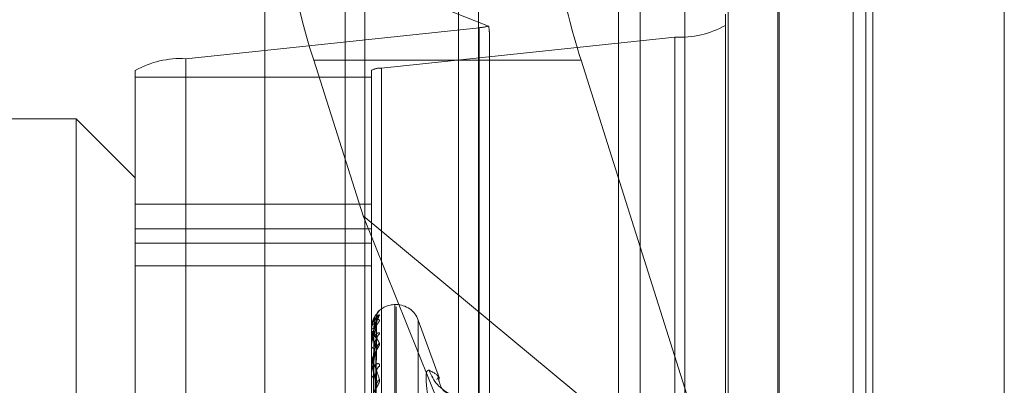
# Model space of a CAD drawing. Units: inches. Extents: x 0 to 23.4, y 0 to 16.5.
# Drawn here: x 11.9 to 11.9, y 11.1 to 11.2 of the extents above; entities that cross this region are included whole.
import ezdxf

# ---------------------------------------------------------------- set-up
doc = ezdxf.new("R2010")
doc.units = ezdxf.units.IN
doc.header["$MEASUREMENT"] = 0
doc.linetypes.add('HIDDEN', pattern=[0.07500000000000001, 0.05, -0.025])

msp = doc.modelspace()

# ---------------------------------------------------------------- linework, layer by layer
at = {"color": 7, "linetype": 'Continuous', "lineweight": 15}
for p, q in [((11.9200663837, 11.939229752), (11.9200663837, 5.4073570248)), ((11.928039111, 11.939229752), (11.928039111, 5.4073570248)), ((11.8961645952, 11.855580467), (11.8961645952, 5.4910063098)), ((11.9188845655, 11.818179752), (11.9188845655, 5.5284070248))]:
    msp.add_line(p, q, dxfattribs=at)
at = {"color": 7, "linetype": 'HIDDEN', "lineweight": 0}
for p, q in [((11.9268572928, 5.4073570248), (11.9268572928, 11.939229752)), ((11.928039111, 11.939229752), (11.928039111, 5.4073570248)), ((11.8831918679, 5.4910063098), (11.8831918679, 11.855580467)), ((11.9188845655, 5.5284070248), (11.9188845655, 11.818179752)), ((11.8880736861, 11.8096570248), (11.8880736861, 5.536929752)), ((11.8892555043, 11.8096570248), (11.8892555043, 5.536929752)), ((11.8949373225, 11.8096570248), (11.8949373225, 5.536929752)), ((11.9143132932, 5.536929752), (11.9143132932, 11.8096570247)), ((11.9143845655, 11.8096570247), (11.9143845655, 5.536929752)), ((11.9196524558, 5.536929752), (11.9196524558, 11.8096570247)), ((11.8688282316, 11.536929752), (11.8688282316, 5.8096570248)), ((11.8700100497, 11.536929752), (11.8700100497, 5.8096570248)), ((11.8768009588, 11.536929752), (11.8768009588, 5.8096570248)), ((11.8967710434, 11.1688974485), (11.885199415, 11.1734538579)), ((11.9046405865, 11.1732933883), (11.9046405865, 11.1278388429)), ((11.9059583033, 11.1732933883), (11.9059583033, 11.1278388429)), ((11.9086620324, 11.1732933883), (11.9086620324, 11.1278388429)), ((11.9112974659, 11.1732933883), (11.9112974659, 11.1278388429)), ((11.9111338865, 11.1696259397), (11.9111338865, 11.139156858)), ((11.8784061414, 11.1669157016), (11.8962048472, 11.1687956467)), ((11.8962048472, 11.0991808687), (11.8962048472, 11.1687956467)), ((11.908070651, 11.1682245153), (11.8902719452, 11.1663445702)), ((11.8968174943, 11.1384100765), (11.8968174943, 11.1684628793)), ((11.908070651, 11.1682245153), (11.908070651, 11.0986097373)), ((11.8784061414, 11.1669157016), (11.8784061414, 11.0973009236)), ((11.8861632584, 11.1668242698), (11.8891552146, 11.1573720324)), ((11.9023762052, 11.1668242698), (11.8861632584, 11.1668242698)), ((11.8902719452, 11.0967297922), (11.8902719452, 11.1663445702)), ((11.9111338865, 11.139156858), (11.9023762052, 11.1668242698)), ((11.8753429059, 11.0965870093), (11.8753429059, 11.1662017873)), ((11.8753429059, 11.1657980214), (11.8896592981, 11.1657980214)), ((11.8896592981, 11.1662017873), (11.8896592981, 11.0965870093)), ((11.8717638078, 11.1632719138), (11.8574474155, 11.1632719138)), ((11.8717638078, 11.1057143724), (11.8717638078, 11.1632719138)), ((11.8753429059, 11.1596928157), (11.8717638078, 11.1632719138)), ((11.8896592981, 11.1580954368), (11.8753429059, 11.1580954368)), ((11.8891552146, 11.1573720324), (11.9111338865, 11.139156858)), ((11.8891552146, 11.1573720324), (11.8968174943, 11.1384100765)), ((11.8753429059, 11.1565955339), (11.8896592981, 11.1565955339)), ((11.8753429059, 11.1557298552), (11.8896592981, 11.1557298552)), ((11.8753429059, 11.1543383366), (11.8896592981, 11.1543383366)), ((11.8911622222, 11.1519977549), (11.8910909374, 11.1519977549)), ((11.8910909374, 11.1038083938), (11.8910909374, 11.1519956552)), ((11.8900494179, 11.1515091213), (11.8901534367, 11.1516363336)), ((11.8911622222, 11.1036820307), (11.8911622222, 11.1518692921)), ((11.8897877667, 11.1385707249), (11.8899632688, 11.1512187228)), ((11.8897878394, 11.1384349127), (11.8899634013, 11.150971216)), ((11.89379459, 11.1475195776), (11.892507523, 11.1510557651)), ((11.892507523, 11.1046503225), (11.892507523, 11.1510273634)), ((11.8896592981, 11.1505098087), (11.8896592981, 11.150513818)), ((11.8896592981, 11.1504026942), (11.8896592981, 11.1503956726)), ((11.8896613411, 11.1505064689), (11.8896613411, 11.1498175396)), ((11.8897876918, 11.1383183903), (11.8899631325, 11.1506209452)), ((11.8896592981, 11.1497975355), (11.8896592981, 11.1498124307)), ((11.8896613411, 11.1497854234), (11.8896613411, 11.1483219696)), ((11.8897879154, 11.1379158535), (11.8899635402, 11.1498873633)), ((11.8896592981, 11.1494800633), (11.8896592981, 11.1494622646)), ((11.8897876087, 11.1376870062), (11.8899629815, 11.1491994636)), ((11.8896592981, 11.1482916179), (11.8896592981, 11.1483168607)), ((11.8896592981, 11.1477752623), (11.8896592981, 11.1477473299)), ((11.8896613411, 11.1482711713), (11.8896613411, 11.1460862706)), ((11.8897880013, 11.1370322637), (11.8899636972, 11.1480062953))]:
    msp.add_line(p, q, dxfattribs=at)
at = {"color": 7, "linetype": 'HIDDEN', "lineweight": 0, "flags": 128}
msp.add_lwpolyline([(11.8899701777, 11.1506655174), (11.8899735403, 11.1507216701), (11.8899825856, 11.1507760146)], dxfattribs=at)
at = {"color": 7, "linetype": 'HIDDEN', "lineweight": 0}
for centre, radius, start, end in [((11.8960554683, 11.1712518766), 0.0024607680384784, 273.4802329108, 286.9054617668), ((11.9083826196, 11.1738146961), 0.0055988789665298, 266.8058352218, 299.4323809474), ((11.8780941728, 11.1613255208), 0.0055988789665578, 86.805835222, 119.4323809474), ((11.8902095515, 11.165226534), 0.001119775793263, 86.8058352212, 119.4323809479), ((11.8910909374, 11.1505661157), 0.0014316392269175, 90, 138.0522619125), ((11.8911622222, 11.1505661157), 0.0014316392269169, 20, 90), ((11.8905049447, 11.1512333111), 0.0005347756101805, 131.0942762217, 179.6750266502), ((11.8904761531, 11.1509581931), 0.0005059864533072, 129.6277169933, 179.6227639102), ((11.8897908871, 11.1501731735), 0.0003651770941547, 86.8787745401, 111.1212603226), ((11.8896638531, 11.1505103002), 4.581374707e-06, 186.1587705489, 236.7490443257), ((11.8897956541, 11.1505673933), 0.0002192737184102, 231.5484426549, 273.9530365882), ((11.8904246235, 11.14984509), 0.0004544841473665, 126.6333082361, 179.2560832502), ((11.8898150308, 11.1497307967), 0.0001758316628422, 91.3883612535, 152.3367787225), ((11.889696978, 11.1497976626), 3.76800490904e-05, 180.1932592391, 198.9545680586), ((11.8904820984, 11.1492609584), 0.0005119949783666, 129.9354212752, 179.0245046895), ((11.8898286488, 11.1495259576), 0.0001809321108949, 200.6113432029, 264.329256737), ((11.8898646262, 11.1482753101), 0.0002094899983066, 104.8968515131, 168.5599976013), ((11.8897632924, 11.1482916831), 0.0001039943387541, 180.0359695536, 191.3756309206), ((11.8903575999, 11.1479336977), 0.000387583631367, 121.7867482285, 178.3466218712), ((11.8955051139, 11.1487760135), 0.0024559005297013, 198.0926544883, 245.3834982431), ((11.8898851442, 11.1477818902), 0.000228475038248, 188.7002495815, 251.0028092617), ((11.8904339676, 11.1470843531), 0.0004640296598257, 127.1967454341, 178.1582524781)]:
    msp.add_arc(centre, radius, start, end, dxfattribs=at)
for centre, major_axis, ratio, start_param, end_param in [((11.8874594618, 11.1663138807), (-0.002398049743712605, 0.007150041161354537), 0.1424446521, 6.164085232655687, 7.734881559450283), ((11.9036724085, 11.1663138807), (-0.002398049743710828, 0.007150041161356314), 0.1424446521, 6.164085232653616, 7.734881559449803), ((11.8932383962, 11.1797700252), (-0.003542372651844872, 0.01144721963332174), 0.0446753732, 3.284971017008553, 3.446256795106859)]:
    msp.add_ellipse(centre, major_axis=major_axis, ratio=ratio, start_param=start_param, end_param=end_param, dxfattribs=at)
for points, knots in [([(11.89015343667075, 11.15134790629185), (11.89015742880598, 11.15136196595861), (11.89016193510162, 11.1513778364167), (11.89013685070914, 11.15137698916467), (11.890107077219, 11.15136293812204), (11.890036033517, 11.15131161888517), (11.88993321954544, 11.15121486978125), (11.88979282958869, 11.15100498219464), (11.88968198962395, 11.15072331144349), (11.88966695934148, 11.15050629158716), (11.88965929813163, 11.15039567259745)], [0, 0, 0, 0, 0.1194461009576967, 0.1348299623646681, 0.2536738278680177, 0.2817546550325191, 0.437165209548333, 0.6109336935290217, 0.8016857882120589, 0.9999999999999999, 0.9999999999999999, 0.9999999999999999, 0.9999999999999999]), ([(11.88997787554315, 11.15127632295483), (11.88997892339338, 11.15129765838134), (11.88998172480192, 11.15135469825643), (11.89001009565439, 11.15143507922718), (11.89004628318583, 11.15150518127794), (11.89007324612312, 11.15154380852511), (11.89008646208376, 11.15156052178342), (11.89009195487504, 11.15156690257316), (11.89008796259274, 11.15156229104241), (11.89007053921613, 11.15154275162549), (11.89002487647737, 11.15149098630029), (11.88992851086046, 11.15136926657112), (11.88978518831155, 11.15114226386875), (11.88972388214437, 11.15092593230715), (11.88968883728872, 11.15080226924519)], [0, 0, 0, 0, 0.0431173715320765, 0.1152735092754412, 0.1714983812868516, 0.2067675865479813, 0.2311865358216747, 0.2573227156532737, 0.2866814027000982, 0.3313524656284756, 0.4127295691698002, 0.5457156782122965, 0.7403144052867898, 1, 1, 1, 1]), ([(11.89015343667075, 11.15163633356083), (11.89015742862457, 11.15163752233416), (11.89016193471542, 11.15163886421357), (11.89013685124238, 11.15161137145412), (11.89010706377276, 11.15158095464973), (11.8900360609063, 11.15150292610709), (11.889932447947, 11.15137970561401), (11.88979607200955, 11.15114343419808), (11.88970735159038, 11.15093882281318), (11.8896945986446, 11.15081681987914), (11.8896930321027, 11.15080183332539)], [0, 0, 0, 0, 0.144189150070344, 0.162759751232237, 0.3062219138328761, 0.3401196348081317, 0.5277232115506151, 0.7374875304593909, 0.967753585070178, 1, 1, 1, 1]), ([(11.88968883728872, 11.15080226924519), (11.88968854429982, 11.15080140933982), (11.88965813610437, 11.15071216305688), (11.88966613647734, 11.15061258172969), (11.88967405976515, 11.15051395988804)], [0, 0, 0, 0, 0.0096351953398419, 1, 1, 1, 1]), ([(11.88965929813163, 11.14948006329737), (11.88965947974652, 11.14949666331645), (11.88965987198617, 11.14953251492434), (11.88966368826345, 11.14960288893331), (11.88967695945773, 11.14974944256648), (11.8897480763048, 11.15019802736149), (11.88991352465252, 11.15079468665677), (11.8900641854691, 11.1511420995233), (11.89015343667075, 11.15134790629185)], [0, 0, 0, 0, 0.0132216410975173, 0.0285552137113948, 0.0542426430604023, 0.1337588501388921, 0.4868402727604882, 1, 1, 1, 1]), ([(11.88965929813163, 11.15040269419131), (11.8896594797546, 11.15041974142454), (11.88965987201172, 11.15045655889559), (11.88966368810719, 11.15052450724874), (11.88967696145377, 11.1506582661054), (11.88974218133467, 11.15099763197714), (11.88981116587256, 11.15114036476137), (11.88986626320258, 11.15125436415251)], [0, 0, 0, 0, 0.0294312324781983, 0.0635636020519746, 0.1207435466096204, 0.2977457779564283, 0.9999999999999999, 0.9999999999999999, 0.9999999999999999, 0.9999999999999999]), ([(11.88965929813163, 11.15050980871186), (11.88965947974652, 11.15052668790133), (11.88965987198617, 11.15056314244273), (11.88966368826345, 11.15062618967418), (11.88967695945773, 11.15074255179569), (11.8897480763048, 11.1510127214291), (11.88991352465252, 11.15116942870587), (11.8900641854691, 11.15110363411489), (11.89015343667075, 11.15106465751539)], [0, 0, 0, 0, 0.0132216410976255, 0.0285552137122008, 0.0542426430597454, 0.1337588501395196, 0.4868402727616821, 1, 1, 1, 1]), ([(11.89015343667075, 11.15106465751539), (11.89015742880599, 11.15105293234935), (11.89016193510163, 11.15103969706009), (11.89013685070914, 11.15098655286158), (11.890107077219, 11.15094086342758), (11.890036033517, 11.15083896387537), (11.88993321954544, 11.15069337054992), (11.88979282958869, 11.15044103801), (11.88968198962396, 11.15013717202252), (11.88966695934149, 11.14992207139339), (11.88965929813163, 11.14981243066889)], [0, 0, 0, 0, 0.1194461009584434, 0.1348299623635836, 0.2536738278690596, 0.2817546550332609, 0.4371652095495768, 0.6109336935284603, 0.8016857882136454, 0.9999999999999999, 0.9999999999999999, 0.9999999999999999, 0.9999999999999999]), ([(11.88997017765089, 11.1512363442741), (11.88991432963087, 11.15118507475034), (11.88982062880886, 11.15109905564852), (11.88971907514451, 11.15082984015476), (11.88967324333135, 11.15058066404086), (11.88966431364086, 11.15048884500573), (11.88966173723001, 11.15044365341802), (11.88966146267356, 11.15041911584905), (11.88966134106393, 11.15040824739441)], [0, 0, 0, 0, 0.5273188798735897, 0.8847263069767708, 0.9590362595963846, 0.9800473728109329, 0.9911623590752867, 1, 1, 1, 1]), ([(11.88997017765088, 11.15096152449502), (11.88991432963087, 11.15079067358451), (11.88982062880886, 11.15050402294318), (11.88971907514451, 11.1500245226971), (11.88967324333135, 11.14968563916291), (11.88966431364086, 11.14957810264157), (11.88966173723001, 11.14952913714334), (11.88966146267355, 11.14950499991709), (11.88966134106393, 11.14949430878672)], [0, 0, 0, 0, 0.5273188798745418, 0.8847263069758629, 0.9590362595965236, 0.9800473728109419, 0.9911623590759433, 1, 1, 1, 1]), ([(11.88997017765089, 11.15066551739374), (11.88991432963087, 11.15073568227091), (11.88982062880886, 11.15085340366308), (11.88971907514451, 11.15080420307097), (11.88967324333135, 11.15065374025136), (11.88966431364086, 11.1505809572816), (11.88966173723001, 11.15054117294615), (11.88966146267356, 11.15051712188614), (11.88966134106394, 11.15050646892148)], [0, 0, 0, 0, 0.5273188798738242, 0.8847263069750372, 0.9590362595962076, 0.9800473728115, 0.9911623590749884, 1, 1, 1, 1]), ([(11.88978862106579, 11.13857338898584), (11.88979359716578, 11.13893096869545), (11.88981847770029, 11.14071886972865), (11.88987827908012, 11.1449402636295), (11.88993466324189, 11.14880320977356), (11.88997017765089, 11.1512363442741)], [0, 0, 0, 0, 0.084696337423542, 0.423482275747784, 1, 1, 1, 1]), ([(11.88978862106579, 11.1384183175208), (11.88979359716578, 11.13877218735209), (11.88981847770029, 11.14054153896787), (11.88987827908012, 11.14472143705981), (11.88993466324189, 11.14855002869596), (11.88997017765088, 11.15096152449502)], [0, 0, 0, 0, 0.0846963374233974, 0.4234822757478685, 1, 1, 1, 1]), ([(11.88981077055525, 11.15053780889361), (11.88981958996422, 11.15067049645256), (11.88983159789441, 11.15085115515095), (11.88989419196752, 11.15106155029044), (11.88993276928193, 11.15115873453369), (11.88995820181932, 11.1512102720524), (11.88996198621706, 11.15121795925189), (11.88996237069939, 11.15121874024599)], [0, 0, 0, 0, 0.501989352058885, 0.6834758560990851, 0.8665226359303542, 0.9864391401289652, 1, 1, 1, 1]), ([(11.88981077055524, 11.15034864130359), (11.88981959184474, 11.15047906567855), (11.88983160233534, 11.15065664297369), (11.88989418639546, 11.15084993533134), (11.88993278789058, 11.15093179938954), (11.88995824962431, 11.15096998838227), (11.88996204626958, 11.1509710942838), (11.88996245593841, 11.15097121361373)], [0, 0, 0, 0, 0.5015161525988067, 0.6828315786838834, 0.8657058097586443, 0.9855092748563735, 0.9999999999999999, 0.9999999999999999, 0.9999999999999999, 0.9999999999999999]), ([(11.88996237069939, 11.151218740246), (11.88996675998722, 11.15122742460216), (11.88997436550341, 11.15124247237616), (11.88997142228293, 11.15123816554938), (11.88997017765089, 11.15123634427413)], [0, 0, 0, 0, 0.5771189919461552, 1, 1, 1, 1]), ([(11.88996245593841, 11.15097121361373), (11.88996680211702, 11.15097464610872), (11.88997436130358, 11.15098061615099), (11.88997142550334, 11.15096721893755), (11.88997017765089, 11.15096152449505)], [0, 0, 0, 0, 0.5749532151913994, 1, 1, 1, 1]), ([(11.88997311153931, 11.15097115021033), (11.88997530648417, 11.15100848827217), (11.88997883411624, 11.15106849658803), (11.88999541782282, 11.1511131491221), (11.89000168290184, 11.15113001818892)], [0, 0, 0, 0, 0.6222147932460128, 1, 1, 1, 1]), ([(11.89015343667075, 11.15020980022143), (11.89015742880599, 11.15023622266966), (11.89016193510163, 11.15026604815306), (11.89013685070913, 11.15029187682239), (11.890107077219, 11.15029470254516), (11.890036033517, 11.15027193818735), (11.88993321954544, 11.15020533798002), (11.88979282958869, 11.15002851207728), (11.88968198962395, 11.14977350733451), (11.88966695934148, 11.14956734787547), (11.88965929813163, 11.14946226462888)], [0, 0, 0, 0, 0.1194461009620569, 0.1348299623646037, 0.2536738278710043, 0.2817546550349058, 0.4371652095503941, 0.610933693528852, 0.8016857882113924, 1, 1, 1, 1]), ([(11.88965929813163, 11.14979753546116), (11.88965947974652, 11.1498136361042), (11.88965987198617, 11.14984840919322), (11.88966368826345, 11.14990428661012), (11.88967695945773, 11.1499989280099), (11.8897480763048, 11.15016351149116), (11.88991352465252, 11.15008764651353), (11.8900641854691, 11.14981503474657), (11.89015343667075, 11.14965354001731)], [0, 0, 0, 0, 0.0132216410977907, 0.0285552137111844, 0.0542426430600689, 0.1337588501413154, 0.4868402727620536, 1, 1, 1, 1]), ([(11.88972499617531, 11.13856423991317), (11.88972748484691, 11.13892163676046), (11.88973992820766, 11.14070862139285), (11.88976821833183, 11.14469999132617), (11.88979470372064, 11.14833357039041), (11.88981077055522, 11.15053780889361)], [0, 0, 0, 0, 0.0895371415800302, 0.4476858070866218, 1, 1, 1, 1]), ([(11.88972499617531, 11.13846674071824), (11.88972748484691, 11.13882127339012), (11.88973992820766, 11.14059393714225), (11.88976821833183, 11.14455414634883), (11.88979470372064, 11.14816076051796), (11.88981077055522, 11.1503486413036)], [0, 0, 0, 0, 0.0895371415801535, 0.4476858070865996, 0.9999999999999999, 0.9999999999999999, 0.9999999999999999, 0.9999999999999999]), ([(11.88978862106579, 11.13834048598856), (11.88979359716578, 11.13868885171413), (11.88981847770029, 11.14043068276309), (11.88987827908012, 11.14454100029854), (11.88993466324189, 11.14829868401205), (11.88997017765089, 11.15066551739374)], [0, 0, 0, 0, 0.084696337423694, 0.4234822757479076, 0.9999999999999999, 0.9999999999999999, 0.9999999999999999, 0.9999999999999999]), ([(11.88981077055525, 11.14990657671285), (11.88981958801536, 11.15003673229544), (11.88983159329213, 11.15021394362049), (11.88989419774206, 11.15043383457788), (11.88993274999712, 11.15054283312024), (11.8899581532193, 11.15060576531998), (11.88996192514612, 11.15061965889767), (11.88996228374839, 11.15062097977921)], [0, 0, 0, 0, 0.5024729764426518, 0.6841343274166406, 0.8673574573715065, 0.9873894910029326, 1, 1, 1, 1]), ([(11.88996228374839, 11.15062097977921), (11.88996671704491, 11.15063469364477), (11.88997436982123, 11.15065836658096), (11.88997141903148, 11.15066339990342), (11.88997017765089, 11.15066551739377)], [0, 0, 0, 0, 0.5793056447068547, 1, 1, 1, 1]), ([(11.89015343667075, 11.14965354001731), (11.89015742880599, 11.14962932473097), (11.89016193510163, 11.14960199067721), (11.89013685070913, 11.14952511560148), (11.890107077219, 11.1494658080354), (11.890036033517, 11.14934371115133), (11.88993321954544, 11.14918118785831), (11.88979282958869, 11.14892100612019), (11.88968198962396, 11.14862241309841), (11.88966695934149, 11.1484200227279), (11.88965929813163, 11.14831686065466)], [0, 0, 0, 0, 0.1194461009623428, 0.1348299623659349, 0.2536738278688853, 0.2817546550333583, 0.4371652095503415, 0.6109336935284182, 0.8016857882124501, 1, 1, 1, 1]), ([(11.88997017765089, 11.14926967502468), (11.88991432963087, 11.1494587383613), (11.88982062880886, 11.14977594548962), (11.88971907514451, 11.14994853803677), (11.88967324333135, 11.14990222662977), (11.88966431364086, 11.14985111029155), (11.88966173723002, 11.14981817111788), (11.88966146267356, 11.1497954758348), (11.88966134106394, 11.14978542338603)], [0, 0, 0, 0, 0.5273188798738373, 0.8847263069757916, 0.959036259595908, 0.9800473728117787, 0.9911623590760303, 1, 1, 1, 1]), ([(11.88997017765088, 11.14985099075936), (11.88991432963087, 11.14956673345914), (11.88982062880886, 11.14908981157933), (11.88971907514451, 11.14841735696919), (11.88967324333135, 11.14800101414856), (11.88966431364086, 11.14788164679108), (11.88966173723001, 11.14783067712301), (11.88966146267356, 11.14780781262172), (11.88966134106393, 11.14779768522094)], [0, 0, 0, 0, 0.5273188798741933, 0.8847263069753399, 0.9590362595960987, 0.9800473728107328, 0.9911623590752162, 1, 1, 1, 1]), ([(11.88972499617531, 11.13827409531711), (11.88972748484691, 11.13862143908657), (11.88973992820766, 11.14035815831865), (11.88976821833183, 11.14423643046991), (11.88979470372064, 11.14776564741469), (11.88981077055522, 11.14990657671285)], [0, 0, 0, 0, 0.0895371415800209, 0.4476858070868604, 1, 1, 1, 1]), ([(11.88978862106579, 11.13788087628024), (11.88979359716578, 11.13821824645549), (11.88981847770029, 11.13990509967645), (11.88987827908012, 11.14389242955183), (11.88993466324189, 11.14754829140304), (11.88997017765088, 11.14985099075936)], [0, 0, 0, 0, 0.08469633742365, 0.423482275747634, 1, 1, 1, 1]), ([(11.88981077055524, 11.14934591095239), (11.88981959379793, 11.14946935878112), (11.88983160694785, 11.1496374372674), (11.88989418060809, 11.14980663801428), (11.88993280721826, 11.14987022972286), (11.88995830024455, 11.14989359661808), (11.88996210983834, 11.14988798165495), (11.8899625458946, 11.14988733895131)], [0, 0, 0, 0, 0.5010177326162605, 0.6821529626426502, 0.8648454484844282, 0.9845298497350405, 1, 1, 1, 1]), ([(11.8899625458946, 11.14988733895131), (11.88996684661427, 11.14988548943137), (11.88997435690729, 11.14988225963784), (11.88997142893794, 11.14986035279389), (11.88997017765088, 11.14985099075939)], [0, 0, 0, 0, 0.5726433929356963, 1, 1, 1, 1]), ([(11.88972499617531, 11.13798512160727), (11.88972748484691, 11.13832397636925), (11.88973992820766, 11.14001825055449), (11.88976821833183, 11.14380416675538), (11.88979470372063, 11.14725346359637), (11.88981077055522, 11.14934591095239)], [0, 0, 0, 0, 0.0895371415805741, 0.4476858070867925, 1, 1, 1, 1]), ([(11.88978862106579, 11.13772802625013), (11.88979359716578, 11.13805458714667), (11.88981847770029, 11.13968739389898), (11.88987827908013, 11.14353807748395), (11.88993466324189, 11.14705468628696), (11.88997017765089, 11.14926967502468)], [0, 0, 0, 0, 0.0846963374235112, 0.4234822757478728, 1, 1, 1, 1]), ([(11.88981077055525, 11.148477759137), (11.88981958583539, 11.14860067915579), (11.88983158814404, 11.1487680390106), (11.88989420420141, 11.14898947529516), (11.88993272842524, 11.14910635603167), (11.88995809996406, 11.14917830875338), (11.88996185820174, 11.14919780065859), (11.88996218811551, 11.1491995117393)], [0, 0, 0, 0, 0.5030059669287292, 0.6848600123892021, 0.8682774934601606, 0.9884368492302292, 0.9999999999999999, 0.9999999999999999, 0.9999999999999999, 0.9999999999999999]), ([(11.88996218811551, 11.1491995117393), (11.8899666698535, 11.14921785927902), (11.88997437460879, 11.14924940135129), (11.88997141549399, 11.14926369554449), (11.88997017765089, 11.14926967502471)], [0, 0, 0, 0, 0.5816846644908772, 1, 1, 1, 1]), ([(11.88965929813163, 11.14829161785031), (11.88965947974652, 11.14830635802772), (11.88965987198617, 11.14833819287432), (11.88966368826345, 11.14838488092124), (11.88967695945773, 11.14845438101251), (11.8897480763048, 11.14850742986578), (11.88991352465252, 11.14820173459174), (11.8900641854691, 11.14773215854834), (11.89015343667075, 11.14745398252958)], [0, 0, 0, 0, 0.0132216410981097, 0.028555213712543, 0.0542426430603132, 0.1337588501397862, 0.4868402727606115, 1, 1, 1, 1]), ([(11.89015343667075, 11.14826314946828), (11.89015742880598, 11.14830097972186), (11.89016193510162, 11.14834368225987), (11.89013685070914, 11.14839525333517), (11.890107077219, 11.14841485369435), (11.890036033517, 11.14842146697883), (11.88993321954544, 11.14838742277306), (11.88979282958869, 11.14825004950306), (11.88968198962395, 11.14803092730448), (11.88966695934148, 11.14784307938272), (11.88965929813163, 11.14774732986157)], [0, 0, 0, 0, 0.1194461009565595, 0.1348299623652257, 0.2536738278680071, 0.2817546550337597, 0.4371652095511423, 0.6109336935305757, 0.8016857882126941, 1, 1, 1, 1]), ([(11.88972499617531, 11.13760679351172), (11.88972748484691, 11.13793153029452), (11.88973992820766, 11.13955521456828), (11.88976821833183, 11.14318021807719), (11.88979470372064, 11.14647751780685), (11.88981077055523, 11.14847775913699)], [0, 0, 0, 0, 0.0895371415800285, 0.4476858070868608, 1, 1, 1, 1]), ([(11.88997017765089, 11.14709926654696), (11.88991432963087, 11.14740039510145), (11.88982062880886, 11.14790562327384), (11.88971907514451, 11.14829377101587), (11.88967324333135, 11.14835328483644), (11.88966431364086, 11.14832568260737), (11.88966173723001, 11.14830077910306), (11.88966146267356, 11.14828025986357), (11.88966134106394, 11.14827117125238)], [0, 0, 0, 0, 0.5273188798743087, 0.8847263069766498, 0.9590362595964401, 0.9800473728118262, 0.9911623590763194, 1, 1, 1, 1]), ([(11.88978862106579, 11.13698048979087), (11.88979359716578, 11.13728916687295), (11.88981847770029, 11.13883255442863), (11.88987827908012, 11.14248320359686), (11.88993466324189, 11.14583420329059), (11.88997017765088, 11.14794488064979)], [0, 0, 0, 0, 0.0846963374234664, 0.4234822757478262, 1, 1, 1, 1]), ([(11.88996264852941, 11.1480062475908), (11.88996689742894, 11.14799929094534), (11.88997435193727, 11.14798708581526), (11.88997143290249, 11.14795757218481), (11.88997017765088, 11.14794488064982)], [0, 0, 0, 0, 0.5699771666893106, 1, 1, 1, 1]), ([(11.89317064403528, 11.1480133223469), (11.89310659532643, 11.14800971252136), (11.89297844933112, 11.14800249013241), (11.89296480762931, 11.14736233973297), (11.89305494303226, 11.14657524359291), (11.89314828738075, 11.14603697427453), (11.89317064403528, 11.14590805483388)], [0, 0, 0, 0, 0.3031799493556188, 0.6065898448031072, 0.90577538897157, 1, 1, 1, 1]), ([(11.89317064403528, 11.1480133223469), (11.89344554583017, 11.14786654290813), (11.89383837281263, 11.14765679919204), (11.89367382440466, 11.14750362567718), (11.89362442758942, 11.14745764356221)], [0, 0, 0, 0, 0.6998037486328036, 1, 1, 1, 1]), ([(11.89015343667075, 11.14745398252958), (11.89015742880599, 11.14741815232649), (11.89016193510163, 11.14737770743213), (11.89013685070914, 11.14727987994473), (11.890107077219, 11.14720909777655), (11.890036033517, 11.14707121646009), (11.88993321954544, 11.14689763721479), (11.88979282958869, 11.14663900992437), (11.88968198962396, 11.14635648179809), (11.88966695934148, 11.14617411660151), (11.88965929813163, 11.14608116172566)], [0, 0, 0, 0, 0.1194461009607172, 0.1348299623664954, 0.2536738278703794, 0.2817546550332123, 0.4371652095494778, 0.6109336935286854, 0.8016857882111983, 1, 1, 1, 1]), ([(11.88972499617531, 11.13713678954977), (11.88972748484691, 11.13744771930786), (11.88973992820765, 11.13900236844278), (11.88976821833183, 11.14247715876235), (11.88979470372064, 11.14564447170034), (11.88981077055522, 11.14756585912748)], [0, 0, 0, 0, 0.0895371415800159, 0.447685807086554, 1, 1, 1, 1]), ([(11.89420758968724, 11.14666329159186), (11.89423109779032, 11.14665469179635), (11.8943602681432, 11.14660743836135), (11.89391532297593, 11.14670765230424), (11.89376152224015, 11.14736474173413), (11.89371747621019, 11.14755292146274)], [0, 0, 0, 0, 0.1370143470399693, 0.7528549409241937, 1, 1, 1, 1])]:
    msp.add_open_spline(points, degree=3, knots=knots, dxfattribs=at)

doc.saveas('drawing.dxf')
